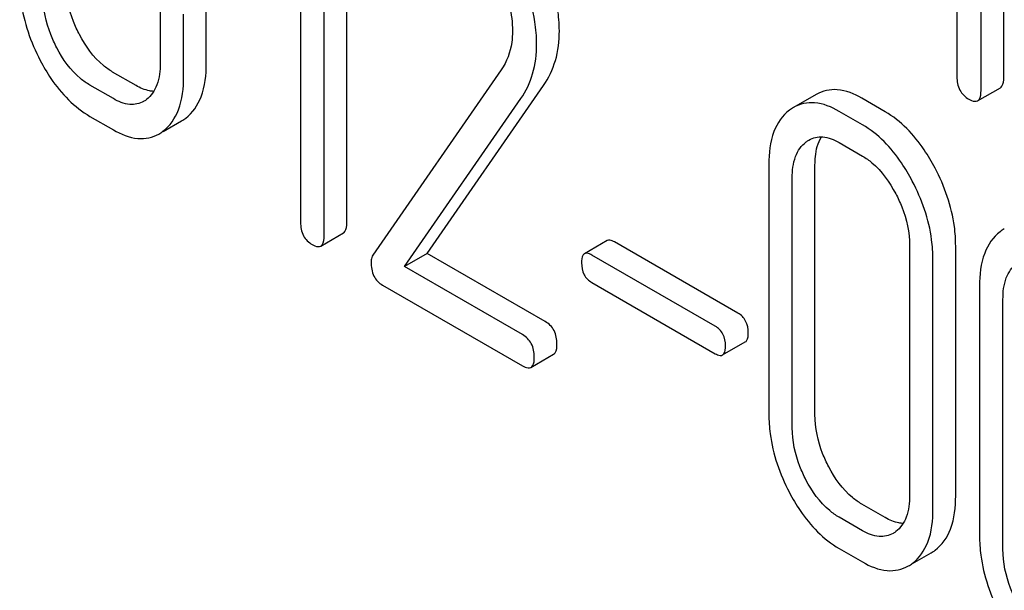
# Model space of a CAD drawing. Units: millimetres. Extents: x 0 to 10500, y -7 to 7425.
# Drawn here: x 6747 to 6756, y 2033 to 2038 of the extents above; entities that cross this region are included whole.
import ezdxf

# ---------------------------------------------------------------- set-up
doc = ezdxf.new("R2010")
doc.units = ezdxf.units.MM
doc.header["$LTSCALE"] = 577.5
doc.layers.get('0').update_dxf_attribs({"linetype": 'CONTINUOUS'})

msp = doc.modelspace()

# ---------------------------------------------------------------- linework, layer by layer
at = {"color": 7, "linetype": 'Continuous'}
for p, q in [((6756.08, 2037.855), (6756.08, 2041.6486)), ((6755.8679, 2037.7326), (6755.8679, 2041.5262)), ((6749.9455, 2036.4977), (6749.9455, 2040.2913)), ((6749.7334, 2036.3752), (6749.7334, 2040.1688)), ((6749.5148, 2039.9419), (6749.5148, 2036.5014)), ((6755.643, 2039.4703), (6755.643, 2037.8624)), ((6748.2032, 2038.5718), (6748.2032, 2037.9882)), ((6748.6339, 2037.9845), (6748.6339, 2038.5681)), ((6748.4218, 2037.862), (6748.4218, 2038.4456)), ((6747.9781, 2037.7795), (6747.7595, 2037.9057)), ((6751.3882, 2037.9265), (6750.1881, 2036.1944)), ((6747.766, 2037.657), (6747.5474, 2037.7832)), ((6750.6975, 2036.2094), (6751.784, 2037.7796)), ((6755.8366, 2037.6369), (6756.0487, 2037.7594)), ((6750.4854, 2036.087), (6751.5719, 2037.6571)), ((6754.3301, 2037.6972), (6754.118, 2037.5747)), ((6754.9734, 2037.5344), (6754.7548, 2037.6607)), ((6754.7613, 2037.412), (6754.5427, 2037.5382)), ((6747.5474, 2037.4914), (6747.766, 2037.3652)), ((6748.2309, 2037.349), (6748.4037, 2037.4488)), ((6754.5427, 2037.2464), (6754.7613, 2037.1202)), ((6753.8869, 2037.0414), (6753.8869, 2034.7068)), ((6754.3176, 2034.7031), (6754.3176, 2037.0376)), ((6754.1055, 2034.5806), (6754.1055, 2036.9151)), ((6749.7022, 2036.2786), (6749.9143, 2036.4011)), ((6752.3776, 2036.3296), (6752.1655, 2036.2072)), ((6753.5984, 2035.6523), (6752.4464, 2036.3174)), ((6755.2007, 2036.2828), (6755.2007, 2033.9483)), ((6755.6314, 2033.9446), (6755.6314, 2036.2791)), ((6750.6975, 2036.2094), (6750.4854, 2036.087)), ((6751.7993, 2035.5734), (6750.6975, 2036.2094)), ((6753.3863, 2035.5299), (6752.2342, 2036.195)), ((6755.4193, 2033.8221), (6755.4193, 2036.1566)), ((6751.5872, 2035.4509), (6750.4854, 2036.087)), ((6750.2799, 2035.9138), (6751.5872, 2035.1591)), ((6752.2342, 2035.9382), (6753.3863, 2035.2731)), ((6755.8543, 2035.9055), (6755.8543, 2033.571)), ((6756.0729, 2033.4447), (6756.0729, 2035.7793)), ((6753.455, 2035.2609), (6753.6671, 2035.3833)), ((6751.6652, 2035.1453), (6751.8773, 2035.2677)), ((6754.9734, 2033.7408), (6754.7548, 2033.867)), ((6754.7613, 2033.6184), (6754.5427, 2033.7446)), ((6754.5427, 2033.4527), (6754.7613, 2033.3265)), ((6755.2277, 2033.3104), (6755.4018, 2033.4109))]:
    msp.add_line(p, q, dxfattribs=at)
for centre, radius, start, end in [((6747.9251, 2037.8447), 0.2466, 300.07908, 307.21906), ((6754.3052, 2037.2514), 0.3737, 120.07542, 127.21559), ((6748.2208, 2037.7647), 0.3651, 300.07423, 307.21436), ((6748.0086, 2037.6422), 0.3651, 300.07423, 307.21436), ((6756.2726, 2036.1155), 0.3737, 120.07542, 127.21559), ((6754.9185, 2033.815), 0.2561, 300.06969, 306.59121), ((6755.2143, 2033.7349), 0.3744, 300.06839, 306.79205), ((6755.0021, 2033.6125), 0.3744, 300.06839, 306.79205)]:
    msp.add_arc(centre, radius, start, end, dxfattribs=at)
for points, knots in [([(6751.9305, 2038.2903), (6751.9305, 2038.36), (6751.9058, 2038.6627), (6751.7874, 2038.9516), (6751.6718, 2039.1536)], [0, 0, 0, 0, 0.230554, 1, 1, 1, 1]), ([(6751.7183, 2038.1678), (6751.7183, 2038.2376), (6751.6937, 2038.5402), (6751.5753, 2038.8291), (6751.4597, 2039.0311)], [0, 0, 0, 0, 0.230554, 1, 1, 1, 1]), ([(6751.3088, 2038.9051), (6751.3377, 2038.8551), (6751.437, 2038.6641), (6751.4932, 2038.447), (6751.4932, 2038.2891)], [0, 0, 0, 0, 0.267666, 1, 1, 1, 1]), ([(6746.8916, 2038.7455), (6746.8916, 2038.6847), (6746.9081, 2038.4315), (6746.9937, 2038.1854), (6747.0829, 2038.0149)], [0, 0, 0, 0, 0.240064, 1, 1, 1, 1]), ([(6747.4502, 2038.255), (6747.4293, 2038.295), (6747.3583, 2038.4479), (6747.3223, 2038.6182), (6747.3223, 2038.7417)], [0, 0, 0, 0, 0.267689, 1, 1, 1, 1]), ([(6747.2381, 2038.1325), (6747.2171, 2038.1726), (6747.1461, 2038.3256), (6747.1102, 2038.4959), (6747.1102, 2038.6192)], [0, 0, 0, 0, 0.268632, 1, 1, 1, 1]), ([(6751.4932, 2038.2891), (6751.4932, 2038.2534), (6751.4858, 2038.1267), (6751.4402, 2038.0016), (6751.3882, 2037.9265)], [0, 0, 0, 0, 0.280992, 1, 1, 1, 1]), ([(6751.784, 2037.7796), (6751.8325, 2037.8501), (6751.9096, 2038.016), (6751.9305, 2038.1967), (6751.9305, 2038.2903)], [0, 0, 0, 0, 0.477614, 1, 1, 1, 1]), ([(6747.7595, 2037.9057), (6747.7289, 2037.9233), (6747.5999, 2038.0139), (6747.5065, 2038.1473), (6747.4502, 2038.255)], [0, 0, 0, 0, 0.225308, 1, 1, 1, 1]), ([(6747.5474, 2037.7832), (6747.5164, 2037.8011), (6747.3875, 2037.8918), (6747.2942, 2038.0252), (6747.2381, 2038.1325)], [0, 0, 0, 0, 0.228157, 1, 1, 1, 1]), ([(6751.5719, 2037.6571), (6751.6203, 2037.7276), (6751.6974, 2037.8935), (6751.7183, 2038.0742), (6751.7183, 2038.1678)], [0, 0, 0, 0, 0.477614, 1, 1, 1, 1]), ([(6747.0829, 2038.0149), (6747.1134, 2037.9564), (6747.2317, 2037.7541), (6747.4011, 2037.5759), (6747.5474, 2037.4914)], [0, 0, 0, 0, 0.280844, 1, 1, 1, 1]), ([(6748.2032, 2037.9882), (6748.2032, 2037.9197), (6748.1919, 2037.7928), (6748.1189, 2037.6821), (6748.0742, 2037.6483)], [0, 0, 0, 0, 0.550142, 1, 1, 1, 1]), ([(6748.4416, 2037.474), (6748.5069, 2037.5234), (6748.6166, 2037.6889), (6748.6339, 2037.8795), (6748.6339, 2037.9845)], [0, 0, 0, 0, 0.438317, 1, 1, 1, 1]), ([(6748.2294, 2037.3515), (6748.2947, 2037.401), (6748.4044, 2037.5664), (6748.4218, 2037.757), (6748.4218, 2037.862)], [0, 0, 0, 0, 0.438317, 1, 1, 1, 1]), ([(6755.643, 2037.8624), (6755.643, 2037.8194), (6755.6563, 2037.7326), (6755.7208, 2037.6716), (6755.7554, 2037.6516)], [0, 0, 0, 0, 0.5182, 1, 1, 1, 1]), ([(6756.0487, 2037.7594), (6756.0541, 2037.7625), (6756.0793, 2037.7879), (6756.08, 2037.8268), (6756.08, 2037.855)], [0, 0, 0, 0, 0.180079, 1, 1, 1, 1]), ([(6748.143, 2037.725), (6748.1299, 2037.7255), (6748.0719, 2037.7326), (6748.0173, 2037.7569), (6747.9781, 2037.7795)], [0, 0, 0, 0, 0.223861, 1, 1, 1, 1]), ([(6754.7548, 2037.6607), (6754.6849, 2037.701), (6754.5435, 2037.762), (6754.388, 2037.7306), (6754.3301, 2037.6972)], [0, 0, 0, 0, 0.547258, 1, 1, 1, 1]), ([(6755.8366, 2037.6369), (6755.842, 2037.64), (6755.8672, 2037.6654), (6755.8679, 2037.7043), (6755.8679, 2037.7326)], [0, 0, 0, 0, 0.180079, 1, 1, 1, 1]), ([(6748.0487, 2037.6313), (6748.0105, 2037.6093), (6747.9068, 2037.5886), (6747.813, 2037.6299), (6747.766, 2037.657)], [0, 0, 0, 0, 0.44792, 1, 1, 1, 1]), ([(6755.7554, 2037.6516), (6755.7635, 2037.6469), (6755.7875, 2037.6342), (6755.8203, 2037.6276), (6755.8366, 2037.6369)], [0, 0, 0, 0, 0.330789, 1, 1, 1, 1]), ([(6754.0792, 2037.5489), (6754.0135, 2037.4992), (6753.9042, 2037.3345), (6753.8869, 2037.1449), (6753.8869, 2037.0414)], [0, 0, 0, 0, 0.443315, 1, 1, 1, 1]), ([(6754.5427, 2037.5382), (6754.4727, 2037.5786), (6754.3314, 2037.6395), (6754.1758, 2037.6081), (6754.118, 2037.5747)], [0, 0, 0, 0, 0.547258, 1, 1, 1, 1]), ([(6755.4385, 2037.0084), (6755.4077, 2037.0669), (6755.2889, 2037.2697), (6755.1202, 2037.4497), (6754.9734, 2037.5344)], [0, 0, 0, 0, 0.280497, 1, 1, 1, 1]), ([(6747.766, 2037.3652), (6747.8362, 2037.3246), (6747.9772, 2037.2627), (6748.1337, 2037.2929), (6748.1916, 2037.3263)], [0, 0, 0, 0, 0.548037, 1, 1, 1, 1]), ([(6755.2264, 2036.8859), (6755.1956, 2036.9444), (6755.0768, 2037.1472), (6754.9081, 2037.3272), (6754.7613, 2037.412)], [0, 0, 0, 0, 0.280497, 1, 1, 1, 1]), ([(6754.2609, 2037.2698), (6754.2989, 2037.2917), (6754.4017, 2037.3136), (6754.4959, 2037.2734), (6754.5427, 2037.2464)], [0, 0, 0, 0, 0.448544, 1, 1, 1, 1]), ([(6754.3176, 2037.0376), (6754.3176, 2037.0635), (6754.3213, 2037.1533), (6754.3443, 2037.245), (6754.3783, 2037.2995)], [0, 0, 0, 0, 0.286942, 1, 1, 1, 1]), ([(6754.1055, 2036.9151), (6754.1055, 2036.9832), (6754.1169, 2037.1093), (6754.1901, 2037.2185), (6754.2344, 2037.2521)], [0, 0, 0, 0, 0.550066, 1, 1, 1, 1]), ([(6754.7613, 2037.1202), (6754.7924, 2037.1022), (6754.9215, 2037.0103), (6755.0144, 2036.8759), (6755.0711, 2036.7684)], [0, 0, 0, 0, 0.228229, 1, 1, 1, 1]), ([(6755.6314, 2036.2791), (6755.6314, 2036.3399), (6755.6143, 2036.5929), (6755.5279, 2036.8384), (6755.4385, 2037.0084)], [0, 0, 0, 0, 0.240534, 1, 1, 1, 1]), ([(6755.4193, 2036.1566), (6755.4193, 2036.2175), (6755.4022, 2036.4704), (6755.3158, 2036.7159), (6755.2264, 2036.8859)], [0, 0, 0, 0, 0.240534, 1, 1, 1, 1]), ([(6755.0711, 2036.7684), (6755.0922, 2036.7284), (6755.1635, 2036.5759), (6755.2007, 2036.406), (6755.2007, 2036.2828)], [0, 0, 0, 0, 0.268434, 1, 1, 1, 1]), ([(6749.5148, 2036.5014), (6749.5148, 2036.4586), (6749.5272, 2036.3729), (6749.5902, 2036.312), (6749.6241, 2036.2924)], [0, 0, 0, 0, 0.52263, 1, 1, 1, 1]), ([(6749.9143, 2036.4011), (6749.9197, 2036.4042), (6749.945, 2036.4299), (6749.9455, 2036.4691), (6749.9455, 2036.4977)], [0, 0, 0, 0, 0.178583, 1, 1, 1, 1]), ([(6749.7022, 2036.2786), (6749.7075, 2036.2817), (6749.7328, 2036.3074), (6749.7334, 2036.3466), (6749.7334, 2036.3752)], [0, 0, 0, 0, 0.178583, 1, 1, 1, 1]), ([(6756.0467, 2036.4131), (6755.9809, 2036.3633), (6755.8716, 2036.1986), (6755.8543, 2036.009), (6755.8543, 2035.9055)], [0, 0, 0, 0, 0.443315, 1, 1, 1, 1]), ([(6749.6241, 2036.2924), (6749.6318, 2036.288), (6749.655, 2036.2757), (6749.6865, 2036.2696), (6749.7022, 2036.2786)], [0, 0, 0, 0, 0.32958, 1, 1, 1, 1]), ([(6752.4464, 2036.3174), (6752.4395, 2036.3214), (6752.4191, 2036.3322), (6752.3914, 2036.3375), (6752.3776, 2036.3296)], [0, 0, 0, 0, 0.332925, 1, 1, 1, 1]), ([(6750.1881, 2036.1944), (6750.1795, 2036.181), (6750.1736, 2036.1586), (6750.1728, 2036.1365), (6750.1728, 2036.1303)], [0, 0, 0, 0, 0.717957, 1, 1, 1, 1]), ([(6752.1655, 2036.2072), (6752.1607, 2036.2044), (6752.1385, 2036.1817), (6752.138, 2036.1472), (6752.138, 2036.1221)], [0, 0, 0, 0, 0.180905, 1, 1, 1, 1]), ([(6752.2342, 2036.195), (6752.2274, 2036.1989), (6752.207, 2036.2097), (6752.1792, 2036.2151), (6752.1655, 2036.2072)], [0, 0, 0, 0, 0.332925, 1, 1, 1, 1]), ([(6750.1728, 2036.1303), (6750.1728, 2036.0854), (6750.1838, 2035.998), (6750.2462, 2035.9333), (6750.2799, 2035.9138)], [0, 0, 0, 0, 0.535594, 1, 1, 1, 1]), ([(6752.138, 2036.1221), (6752.138, 2036.0844), (6752.1488, 2036.0089), (6752.2044, 2035.9554), (6752.2342, 2035.9382)], [0, 0, 0, 0, 0.522682, 1, 1, 1, 1]), ([(6756.0729, 2035.7793), (6756.0729, 2035.8473), (6756.0844, 2035.9734), (6756.1575, 2036.0827), (6756.2019, 2036.1163)], [0, 0, 0, 0, 0.550065, 1, 1, 1, 1]), ([(6753.6946, 2035.4684), (6753.6946, 2035.5059), (6753.6821, 2035.5805), (6753.6282, 2035.6351), (6753.5984, 2035.6523)], [0, 0, 0, 0, 0.522041, 1, 1, 1, 1]), ([(6751.9086, 2035.3643), (6751.9086, 2035.407), (6751.8945, 2035.4918), (6751.8331, 2035.5538), (6751.7993, 2035.5734)], [0, 0, 0, 0, 0.522066, 1, 1, 1, 1]), ([(6753.4824, 2035.3459), (6753.4824, 2035.3835), (6753.47, 2035.4581), (6753.416, 2035.5127), (6753.3863, 2035.5299)], [0, 0, 0, 0, 0.522041, 1, 1, 1, 1]), ([(6751.6965, 2035.2419), (6751.6965, 2035.2845), (6751.6824, 2035.3693), (6751.621, 2035.4314), (6751.5872, 2035.4509)], [0, 0, 0, 0, 0.522066, 1, 1, 1, 1]), ([(6753.6671, 2035.3833), (6753.6718, 2035.3861), (6753.6941, 2035.4087), (6753.6946, 2035.4432), (6753.6946, 2035.4684)], [0, 0, 0, 0, 0.178332, 1, 1, 1, 1]), ([(6751.8773, 2035.2677), (6751.8827, 2035.2708), (6751.908, 2035.2965), (6751.9086, 2035.3358), (6751.9086, 2035.3643)], [0, 0, 0, 0, 0.178583, 1, 1, 1, 1]), ([(6753.455, 2035.2609), (6753.4597, 2035.2636), (6753.482, 2035.2862), (6753.4824, 2035.3208), (6753.4824, 2035.3459)], [0, 0, 0, 0, 0.178332, 1, 1, 1, 1]), ([(6751.6652, 2035.1453), (6751.6706, 2035.1484), (6751.6959, 2035.1741), (6751.6965, 2035.2133), (6751.6965, 2035.2419)], [0, 0, 0, 0, 0.178583, 1, 1, 1, 1]), ([(6753.3863, 2035.2731), (6753.393, 2035.2691), (6753.4134, 2035.2584), (6753.4412, 2035.2529), (6753.455, 2035.2609)], [0, 0, 0, 0, 0.329482, 1, 1, 1, 1]), ([(6751.5872, 2035.1591), (6751.5949, 2035.1546), (6751.618, 2035.1424), (6751.6496, 2035.1362), (6751.6652, 2035.1453)], [0, 0, 0, 0, 0.329581, 1, 1, 1, 1]), ([(6753.8869, 2034.7068), (6753.8869, 2034.646), (6753.9034, 2034.3928), (6753.989, 2034.1468), (6754.0781, 2033.9763)], [0, 0, 0, 0, 0.240064, 1, 1, 1, 1]), ([(6754.4455, 2034.2163), (6754.4246, 2034.2563), (6754.3536, 2034.4093), (6754.3176, 2034.5796), (6754.3176, 2034.7031)], [0, 0, 0, 0, 0.267689, 1, 1, 1, 1]), ([(6754.2334, 2034.0938), (6754.2124, 2034.134), (6754.1414, 2034.287), (6754.1055, 2034.4572), (6754.1055, 2034.5806)], [0, 0, 0, 0, 0.268632, 1, 1, 1, 1]), ([(6754.7548, 2033.867), (6754.7242, 2033.8847), (6754.5952, 2033.9752), (6754.5018, 2034.1087), (6754.4455, 2034.2163)], [0, 0, 0, 0, 0.225308, 1, 1, 1, 1]), ([(6754.5427, 2033.7446), (6754.5117, 2033.7625), (6754.3828, 2033.8532), (6754.2894, 2033.9866), (6754.2334, 2034.0938)], [0, 0, 0, 0, 0.228157, 1, 1, 1, 1]), ([(6754.0781, 2033.9763), (6754.1087, 2033.9178), (6754.2269, 2033.7154), (6754.3963, 2033.5372), (6754.5427, 2033.4527)], [0, 0, 0, 0, 0.280844, 1, 1, 1, 1]), ([(6755.2007, 2033.9483), (6755.2007, 2033.8798), (6755.1896, 2033.7531), (6755.1161, 2033.6427), (6755.0712, 2033.6094)], [0, 0, 0, 0, 0.550506, 1, 1, 1, 1]), ([(6755.4385, 2033.4351), (6755.504, 2033.484), (6755.6142, 2033.6492), (6755.6314, 2033.8396), (6755.6314, 2033.9446)], [0, 0, 0, 0, 0.437949, 1, 1, 1, 1]), ([(6755.2264, 2033.3126), (6755.2919, 2033.3615), (6755.4021, 2033.5267), (6755.4193, 2033.7172), (6755.4193, 2033.8221)], [0, 0, 0, 0, 0.437949, 1, 1, 1, 1]), ([(6755.1409, 2033.6862), (6755.1277, 2033.6866), (6755.0687, 2033.6933), (6755.0131, 2033.7179), (6754.9734, 2033.7408)], [0, 0, 0, 0, 0.224052, 1, 1, 1, 1]), ([(6755.0468, 2033.5934), (6755.0083, 2033.5712), (6754.9038, 2033.5495), (6754.8087, 2033.591), (6754.7613, 2033.6184)], [0, 0, 0, 0, 0.448073, 1, 1, 1, 1]), ([(6755.8543, 2033.571), (6755.8543, 2033.5102), (6755.8708, 2033.257), (6755.9564, 2033.0109), (6756.0456, 2032.8404)], [0, 0, 0, 0, 0.240064, 1, 1, 1, 1]), ([(6756.2008, 2032.958), (6756.1798, 2032.9981), (6756.1088, 2033.1511), (6756.0729, 2033.3214), (6756.0729, 2033.4447)], [0, 0, 0, 0, 0.268632, 1, 1, 1, 1]), ([(6754.7613, 2033.3265), (6754.8318, 2033.2858), (6754.974, 2033.2236), (6755.1313, 2033.2547), (6755.1897, 2033.2885)], [0, 0, 0, 0, 0.546838, 1, 1, 1, 1])]:
    msp.add_open_spline(points, degree=3, knots=knots, dxfattribs=at)
msp.add_open_spline([(6754.2344, 2037.2521), (6754.2429, 2037.2585), (6754.2517, 2037.2645), (6754.2609, 2037.2698)], degree=3, dxfattribs=at)

doc.saveas('drawing.dxf')
